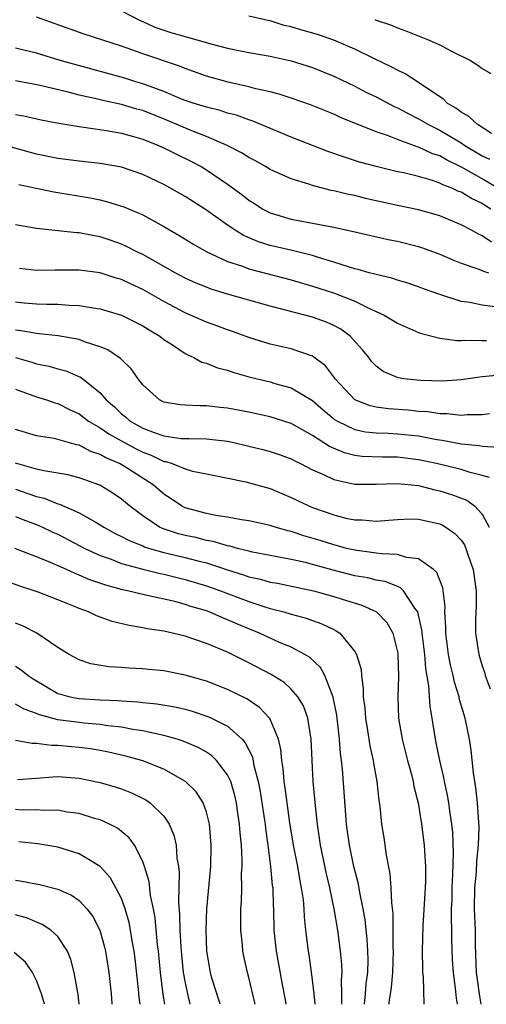
# Model space of a CAD drawing. Units: inches. Extents: x 2619000 to 2622000, y 1527000 to 1530000.
# Drawn here: x 2619325 to 2619369, y 1527000 to 1527093 of the extents above; entities that cross this region are included whole.
import ezdxf

# ---------------------------------------------------------------- set-up
doc = ezdxf.new("R2010")
doc.units = ezdxf.units.IN
doc.header["$MEASUREMENT"] = 0
doc.layers.add('LD26191527_2ft', color=93, linetype='Continuous')

msp = doc.modelspace()

# ---------------------------------------------------------------- linework, layer by layer
at = {"layer": 'LD26191527_2ft'}
for points, elevation in [([(2619335, 1527093.68), (2619336.771, 1527092.771), (2619337, 1527092.687), (2619338.152, 1527092.152), (2619339.653, 1527091.653), (2619341, 1527091.258), (2619341.217, 1527091.217), (2619342.016, 1527091), (2619343.416, 1527090.584), (2619345, 1527090.183), (2619346.049, 1527089.95), (2619347, 1527089.765), (2619349, 1527089.419), (2619351, 1527088.989), (2619353, 1527088.354), (2619355, 1527087.543), (2619357, 1527086.578), (2619358.04, 1527086.039), (2619359, 1527085.572), (2619360.687, 1527084.687), (2619361, 1527084.552), (2619362.01, 1527084.011), (2619363, 1527083.52), (2619363.871, 1527083), (2619365, 1527082.448), (2619367, 1527081.243), (2619367.355, 1527081), (2619369, 1527080.018), (2619369.691, 1527079.69)], 8646), ([(2619370.413, 1527077), (2619369, 1527077.857), (2619367.047, 1527078.953), (2619365.637, 1527079.637), (2619365, 1527080.016), (2619364.253, 1527080.253), (2619363, 1527080.845), (2619362.873, 1527080.872), (2619361, 1527081.552), (2619360.065, 1527081.935), (2619359, 1527082.294), (2619355.641, 1527083.641), (2619355, 1527083.948), (2619352.827, 1527084.827), (2619351, 1527085.468), (2619349.85, 1527085.85), (2619349, 1527086.06), (2619347.653, 1527086.347), (2619347, 1527086.528), (2619345.044, 1527086.956), (2619343, 1527087.539), (2619341, 1527088.256), (2619340.477, 1527088.477), (2619337, 1527089.651), (2619335.98, 1527090.02), (2619335, 1527090.354), (2619331.501, 1527091.501), (2619327, 1527093.084)], 8644), ([(2619369.863, 1527082.137), (2619368.506, 1527083), (2619367.743, 1527083.743), (2619367, 1527084.134), (2619366.525, 1527084.525), (2619365.699, 1527085), (2619365.356, 1527085.355), (2619365, 1527085.581), (2619363, 1527086.936), (2619361.75, 1527087.749), (2619361, 1527088.09), (2619360.423, 1527088.423), (2619358.848, 1527089.152), (2619357, 1527090.07), (2619355, 1527090.936), (2619353.465, 1527091.465), (2619351.892, 1527091.892), (2619351, 1527092.187), (2619350.326, 1527092.326), (2619349, 1527092.763), (2619348.797, 1527092.797), (2619347, 1527093.203)], 8648), ([(2619358.881, 1527092.882), (2619359, 1527092.829), (2619360.362, 1527092.362), (2619361, 1527092.09), (2619361.8, 1527091.8), (2619363.845, 1527091), (2619365, 1527090.472), (2619366.114, 1527089.886), (2619367.898, 1527089), (2619368.575, 1527088.575), (2619369, 1527088.245), (2619369.793, 1527087.792)], 8650), ([(2619369.803, 1527075), (2619369.304, 1527075.304), (2619369, 1527075.523), (2619367.98, 1527075.98), (2619367, 1527076.59), (2619366.695, 1527076.695), (2619366.074, 1527077), (2619365.289, 1527077.288), (2619365, 1527077.456), (2619364.296, 1527077.704), (2619363, 1527078.063), (2619361.595, 1527078.405), (2619361, 1527078.523), (2619359.003, 1527079.003), (2619357.433, 1527079.433), (2619355.914, 1527079.914), (2619354.436, 1527080.436), (2619351, 1527081.787), (2619347.312, 1527083.312), (2619347, 1527083.403), (2619345.84, 1527083.839), (2619345, 1527084.054), (2619344.294, 1527084.293), (2619343, 1527084.607), (2619342.713, 1527084.712), (2619341.752, 1527085), (2619341, 1527085.251), (2619340.593, 1527085.407), (2619339, 1527086.078), (2619337, 1527086.813), (2619336.354, 1527087), (2619335.329, 1527087.329), (2619329.222, 1527089), (2619327, 1527089.687), (2619325, 1527090.186)], 8642), ([(2619369.877, 1527071.877), (2619369, 1527072.474), (2619368.633, 1527072.633), (2619367.984, 1527073), (2619367, 1527073.519), (2619365, 1527074.362), (2619363, 1527074.928), (2619361, 1527075.34), (2619358.01, 1527076.01), (2619357, 1527076.267), (2619356.384, 1527076.384), (2619355, 1527076.726), (2619354.765, 1527076.765), (2619353, 1527077.215), (2619352.661, 1527077.339), (2619351, 1527077.85), (2619350.194, 1527078.194), (2619349, 1527078.743), (2619348.575, 1527079), (2619347.566, 1527079.565), (2619347, 1527079.849), (2619346.305, 1527080.305), (2619344.975, 1527081), (2619343, 1527081.853), (2619341.626, 1527082.374), (2619339.348, 1527083.348), (2619337, 1527084.284), (2619336.435, 1527084.435), (2619335, 1527084.868), (2619333.236, 1527085.236), (2619332.605, 1527085.395), (2619331, 1527085.743), (2619329.98, 1527086.02), (2619327.345, 1527086.655), (2619325, 1527087.091)], 8640), ([(2619325, 1527083.926), (2619325.798, 1527083.798), (2619327.427, 1527083.428), (2619329.095, 1527083.095), (2619331, 1527082.786), (2619331.236, 1527082.764), (2619333.581, 1527082.419), (2619335, 1527082.165), (2619336.148, 1527081.852), (2619337, 1527081.595), (2619338.496, 1527081), (2619339, 1527080.773), (2619340.173, 1527080.172), (2619341.525, 1527079.525), (2619342.516, 1527079), (2619343, 1527078.707), (2619345, 1527077.352), (2619346.357, 1527076.357), (2619347, 1527075.849), (2619347.525, 1527075.525), (2619348.316, 1527075), (2619349, 1527074.634), (2619351, 1527074.033), (2619353, 1527073.67), (2619355, 1527073.282), (2619356.878, 1527072.877), (2619360.142, 1527072.142), (2619361, 1527071.971), (2619363, 1527071.467), (2619363.354, 1527071.354), (2619365, 1527070.759), (2619366.213, 1527070.213), (2619367, 1527069.909), (2619368.676, 1527069.324), (2619369.13, 1527069.129), (2619369.593, 1527069)], 8638), ([(2619370.213, 1527065.787), (2619369, 1527065.922), (2619367.818, 1527066.182), (2619367, 1527066.293), (2619365, 1527066.938), (2619363.478, 1527067.478), (2619363, 1527067.663), (2619362.001, 1527068.001), (2619361, 1527068.287), (2619360.481, 1527068.481), (2619359, 1527068.815), (2619358.87, 1527068.87), (2619358.342, 1527069), (2619357.306, 1527069.306), (2619357, 1527069.369), (2619356.488, 1527069.512), (2619355, 1527070.004), (2619353.573, 1527070.427), (2619353, 1527070.621), (2619351.094, 1527071.094), (2619349, 1527071.574), (2619347.908, 1527071.908), (2619346.511, 1527072.512), (2619345.719, 1527073), (2619345, 1527073.484), (2619343, 1527074.891), (2619341, 1527076.175), (2619339.573, 1527077), (2619339, 1527077.314), (2619337, 1527078.265), (2619335, 1527078.943), (2619333, 1527079.301), (2619331, 1527079.517), (2619329, 1527079.757), (2619327, 1527080.165), (2619323, 1527081.273)], 8636), ([(2619325.313, 1527077.312), (2619326.966, 1527076.966), (2619328.619, 1527076.62), (2619332.054, 1527076.054), (2619333, 1527075.86), (2619333.693, 1527075.693), (2619335.209, 1527075.209), (2619337, 1527074.442), (2619339, 1527073.366), (2619340.489, 1527072.489), (2619341.718, 1527071.718), (2619342.971, 1527071), (2619345, 1527070.062), (2619346.395, 1527069.604), (2619347, 1527069.368), (2619351, 1527068.319), (2619353, 1527067.736), (2619355.073, 1527067.073), (2619357, 1527066.315), (2619358.381, 1527065.619), (2619359, 1527065.35), (2619359.743, 1527065), (2619360.535, 1527064.535), (2619361, 1527064.228), (2619361.847, 1527063.847), (2619363, 1527063.358), (2619363.263, 1527063.263), (2619365, 1527062.827), (2619366.606, 1527062.605), (2619367, 1527062.607), (2619367.364, 1527062.635), (2619369, 1527062.595), (2619369.39, 1527062.61)], 8634), ([(2619371, 1527059.364), (2619369, 1527059.175), (2619367, 1527058.888), (2619365.242, 1527058.758), (2619363.182, 1527058.818), (2619361.614, 1527059), (2619361.086, 1527059.086), (2619359.677, 1527059.678), (2619359, 1527060.18), (2619358.605, 1527060.605), (2619358.298, 1527061), (2619357.71, 1527061.71), (2619356.566, 1527063), (2619355.658, 1527063.658), (2619355, 1527064.013), (2619354.321, 1527064.321), (2619353, 1527064.799), (2619349, 1527065.835), (2619345, 1527066.983), (2619343.449, 1527067.449), (2619343, 1527067.62), (2619342.026, 1527068.026), (2619341, 1527068.493), (2619340.047, 1527069), (2619337, 1527070.709), (2619336.389, 1527071), (2619335.476, 1527071.476), (2619335, 1527071.685), (2619334.031, 1527072.031), (2619333, 1527072.37), (2619332.459, 1527072.459), (2619331, 1527072.754), (2619330.761, 1527072.761), (2619327, 1527073.164), (2619325, 1527073.525)], 8632), ([(2619369.698, 1527055.698), (2619369, 1527055.603), (2619367.582, 1527055.582), (2619367, 1527055.519), (2619365.687, 1527055.687), (2619365, 1527055.683), (2619363.865, 1527055.865), (2619363, 1527055.918), (2619362.02, 1527056.02), (2619360.16, 1527056.16), (2619359, 1527056.317), (2619358.439, 1527056.439), (2619356.997, 1527057), (2619355.14, 1527059), (2619355.088, 1527059.088), (2619354.216, 1527060.216), (2619353, 1527061.124), (2619351, 1527061.804), (2619349, 1527062.266), (2619347, 1527062.892), (2619345.451, 1527063.451), (2619345, 1527063.596), (2619343.982, 1527063.982), (2619343, 1527064.319), (2619341.495, 1527065), (2619341, 1527065.208), (2619339, 1527066.291), (2619337, 1527067.414), (2619335.909, 1527067.909), (2619335, 1527068.343), (2619334.488, 1527068.489), (2619333, 1527068.976), (2619331, 1527069.238), (2619329.221, 1527069.221), (2619328.767, 1527069.232), (2619327, 1527069.204), (2619325.388, 1527069.388)], 8630), ([(2619325, 1527066.244), (2619325.84, 1527066.16), (2619327, 1527066.074), (2619327.977, 1527066.023), (2619329, 1527066.019), (2619330.072, 1527065.928), (2619331, 1527065.912), (2619332.318, 1527065.683), (2619333, 1527065.595), (2619335, 1527065.001), (2619337, 1527063.985), (2619337.597, 1527063.597), (2619338.627, 1527063), (2619339, 1527062.709), (2619339.802, 1527062.198), (2619341, 1527061.383), (2619341.246, 1527061.246), (2619341.83, 1527061), (2619342.575, 1527060.575), (2619343, 1527060.465), (2619344.035, 1527060.035), (2619345, 1527059.79), (2619345.578, 1527059.578), (2619347.143, 1527059.143), (2619349, 1527058.693), (2619349.44, 1527058.561), (2619351, 1527058.152), (2619353, 1527056.932), (2619354.027, 1527056.027), (2619355.13, 1527055.129), (2619355.357, 1527055), (2619357, 1527054.215), (2619358.005, 1527054.005), (2619359, 1527053.896), (2619360.138, 1527053.861), (2619361, 1527053.807), (2619363, 1527053.602), (2619364.724, 1527053.276), (2619365.216, 1527053.216), (2619367, 1527052.866), (2619368.71, 1527052.71), (2619369, 1527052.648), (2619370.533, 1527052.533)], 8628), ([(2619369.675, 1527049.675), (2619369, 1527049.886), (2619367.848, 1527050.152), (2619367, 1527050.435), (2619364.675, 1527051), (2619363, 1527051.362), (2619361, 1527051.587), (2619359.592, 1527051.592), (2619357.675, 1527051.675), (2619357, 1527051.755), (2619356.008, 1527052.008), (2619354.598, 1527052.598), (2619353, 1527053.63), (2619351, 1527054.769), (2619349, 1527055.418), (2619347, 1527055.845), (2619345, 1527056.235), (2619344.298, 1527056.298), (2619343, 1527056.454), (2619342.432, 1527056.432), (2619341, 1527056.495), (2619340.535, 1527056.535), (2619339, 1527056.79), (2619338.585, 1527057), (2619337, 1527058.435), (2619336.581, 1527059), (2619335.927, 1527059.927), (2619335, 1527060.798), (2619334.908, 1527060.909), (2619333.721, 1527061.721), (2619333, 1527062.018), (2619331.51, 1527062.489), (2619331, 1527062.695), (2619329.036, 1527063.036), (2619327.247, 1527063.247), (2619327, 1527063.259), (2619325.523, 1527063.523), (2619325, 1527063.571)], 8626), ([(2619325, 1527060.991), (2619326.559, 1527060.559), (2619327, 1527060.406), (2619328.177, 1527060.177), (2619329, 1527059.939), (2619329.751, 1527059.75), (2619331.155, 1527059.155), (2619331.356, 1527059), (2619333, 1527057.674), (2619333.569, 1527057), (2619334.342, 1527056.342), (2619335, 1527055.695), (2619335.393, 1527055.393), (2619335.829, 1527055), (2619337, 1527054.346), (2619338.087, 1527053.913), (2619339, 1527053.598), (2619340.626, 1527053.374), (2619341, 1527053.349), (2619341.36, 1527053.36), (2619343, 1527053.329), (2619345, 1527053.102), (2619345.473, 1527053), (2619347, 1527052.648), (2619348.322, 1527052.322), (2619349, 1527052.137), (2619349.849, 1527051.849), (2619351, 1527051.431), (2619351.274, 1527051.274), (2619351.866, 1527051), (2619353, 1527050.416), (2619354.028, 1527049.972), (2619355, 1527049.489), (2619357, 1527049.057), (2619359, 1527049.044), (2619361, 1527049.111), (2619363, 1527048.921), (2619364.52, 1527048.52), (2619365, 1527048.428), (2619366.093, 1527048.093), (2619367.537, 1527047.537), (2619368.267, 1527047), (2619369, 1527046.232), (2619369.642, 1527045)], 8624), ([(2619325, 1527058.018), (2619327, 1527057.292), (2619327.937, 1527057), (2619328.722, 1527056.722), (2619329, 1527056.656), (2619330.097, 1527056.098), (2619331, 1527055.69), (2619331.903, 1527055), (2619333, 1527054.36), (2619333.808, 1527053.808), (2619335.225, 1527053), (2619336.377, 1527052.376), (2619337, 1527052.066), (2619337.785, 1527051.785), (2619339, 1527051.206), (2619339.183, 1527051.183), (2619339.767, 1527051), (2619341, 1527050.512), (2619341.705, 1527050.295), (2619343, 1527050.021), (2619346.719, 1527049.281), (2619349, 1527048.644), (2619351, 1527047.809), (2619352.645, 1527047), (2619353, 1527046.851), (2619355, 1527046.147), (2619356.138, 1527045.862), (2619357, 1527045.686), (2619357.678, 1527045.678), (2619359, 1527045.556), (2619361, 1527045.729), (2619362.225, 1527045.775), (2619363, 1527045.768), (2619365, 1527045.313), (2619365.215, 1527045.215), (2619365.565, 1527045), (2619366.409, 1527044.409), (2619367, 1527043.785), (2619367.323, 1527043.323), (2619367.466, 1527043), (2619367.683, 1527042.317), (2619368.159, 1527041), (2619368.427, 1527039), (2619368.422, 1527037.578), (2619368.36, 1527036.36), (2619368.365, 1527035), (2619368.679, 1527033), (2619369, 1527031.931), (2619369.229, 1527031.229), (2619369.288, 1527031), (2619369.745, 1527029.745)], 8622), ([(2619368.906, 1527000), (2619368.759, 1527000.759), (2619368.462, 1527003), (2619368.377, 1527005.623), (2619368.367, 1527007), (2619368.282, 1527009), (2619368.304, 1527011), (2619368.451, 1527012.451), (2619368.494, 1527013.506), (2619368.657, 1527015), (2619368.708, 1527016.708), (2619368.553, 1527019), (2619368.402, 1527020.402), (2619368.177, 1527021.822), (2619367.97, 1527023.97), (2619367.809, 1527025), (2619367.385, 1527027), (2619366.836, 1527028.836), (2619366.81, 1527029), (2619366.385, 1527030.385), (2619366.273, 1527031), (2619366.016, 1527032.016), (2619365.828, 1527033), (2619365.565, 1527035), (2619365.582, 1527035.582), (2619365.486, 1527037), (2619365.513, 1527037.513), (2619365.291, 1527039.291), (2619365, 1527039.985), (2619364.732, 1527040.732), (2619364.421, 1527041), (2619363, 1527042.015), (2619361.856, 1527042.144), (2619361, 1527042.425), (2619359.531, 1527042.469), (2619359, 1527042.556), (2619357, 1527042.816), (2619356.222, 1527043), (2619355.263, 1527043.263), (2619355, 1527043.318), (2619353.731, 1527043.731), (2619352.182, 1527044.182), (2619351, 1527044.594), (2619350.663, 1527044.663), (2619349.491, 1527045), (2619349, 1527045.163), (2619347, 1527045.606), (2619346.303, 1527045.697), (2619345, 1527045.946), (2619343.9, 1527046.101), (2619343, 1527046.286), (2619341, 1527046.83), (2619340.66, 1527047), (2619339.676, 1527047.677), (2619339, 1527048.111), (2619337.984, 1527049), (2619335.291, 1527050.709), (2619334.802, 1527051), (2619333.535, 1527051.535), (2619333, 1527051.863), (2619332.128, 1527052.128), (2619331, 1527052.732), (2619330.771, 1527052.77), (2619329, 1527053.277), (2619328.636, 1527053.364), (2619327, 1527053.619), (2619325, 1527054.214)], 8620), ([(2619366.674, 1527000), (2619366.575, 1527000.575), (2619366.491, 1527001.509), (2619366.28, 1527003), (2619366.208, 1527004.208), (2619366.143, 1527006.143), (2619366.142, 1527007), (2619366.096, 1527008.096), (2619366.112, 1527009), (2619366.151, 1527009.849), (2619366.164, 1527011), (2619366.234, 1527012.234), (2619366.29, 1527014.29), (2619366.217, 1527016.217), (2619366.131, 1527017), (2619365.967, 1527018.033), (2619365.857, 1527019), (2619365.738, 1527019.738), (2619365.452, 1527021), (2619365.391, 1527021.391), (2619364.989, 1527023), (2619364.668, 1527024.668), (2619364.587, 1527025), (2619364.273, 1527027), (2619364.081, 1527028.081), (2619363.976, 1527030.024), (2619363.677, 1527031.677), (2619363.574, 1527033), (2619363.322, 1527035), (2619363.305, 1527035.305), (2619363, 1527036.697), (2619362.916, 1527037), (2619362.652, 1527037.348), (2619361.573, 1527039), (2619361.289, 1527039.289), (2619361, 1527039.391), (2619359.866, 1527039.866), (2619359, 1527040.009), (2619358.212, 1527040.212), (2619357, 1527040.418), (2619354.936, 1527040.936), (2619353, 1527041.486), (2619352.341, 1527041.659), (2619351, 1527041.963), (2619349, 1527042.33), (2619347.356, 1527042.644), (2619347, 1527042.726), (2619345.943, 1527043), (2619345.217, 1527043.218), (2619345, 1527043.251), (2619343.653, 1527043.653), (2619343, 1527043.757), (2619342.01, 1527044.01), (2619341, 1527044.213), (2619340.376, 1527044.376), (2619338.864, 1527044.865), (2619338.58, 1527045), (2619337, 1527046.056), (2619335.748, 1527047), (2619335, 1527047.632), (2619334.193, 1527048.193), (2619332.955, 1527048.956), (2619331, 1527049.665), (2619329.946, 1527049.946), (2619327.697, 1527050.304), (2619327, 1527050.479), (2619325, 1527051.025)], 8618), ([(2619325, 1527048.575), (2619326.188, 1527048.188), (2619327, 1527047.896), (2619327.722, 1527047.722), (2619329, 1527047.207), (2619329.168, 1527047.168), (2619331, 1527046.365), (2619332.508, 1527045.492), (2619333, 1527045.232), (2619333.343, 1527045), (2619334.41, 1527044.41), (2619335, 1527044.128), (2619335.728, 1527043.728), (2619337, 1527043.231), (2619337.157, 1527043.157), (2619337.656, 1527043), (2619339, 1527042.622), (2619341, 1527042.141), (2619342.184, 1527041.816), (2619343, 1527041.621), (2619345, 1527040.974), (2619346.506, 1527040.506), (2619347, 1527040.328), (2619348.091, 1527040.091), (2619349, 1527039.825), (2619349.709, 1527039.709), (2619353.094, 1527039), (2619355, 1527038.459), (2619355.807, 1527038.193), (2619357.649, 1527037.649), (2619359.045, 1527037), (2619359.995, 1527035.995), (2619360.561, 1527035), (2619361, 1527033.242), (2619361.041, 1527033), (2619361.092, 1527030.908), (2619361.032, 1527029), (2619361.116, 1527027), (2619361.454, 1527025), (2619361.955, 1527023), (2619362.318, 1527021.682), (2619362.485, 1527021), (2619362.554, 1527020.554), (2619362.947, 1527019), (2619363.265, 1527017), (2619363.517, 1527015), (2619363.543, 1527014.457), (2619363.649, 1527013), (2619363.646, 1527011.646), (2619363.621, 1527011), (2619363.41, 1527007.41), (2619363.352, 1527005), (2619363.361, 1527003.361), (2619363.378, 1527003), (2619363.421, 1527002.579), (2619363.484, 1527000)], 8616), ([(2619325, 1527046.005), (2619325.72, 1527045.72), (2619327, 1527045.248), (2619327.566, 1527045), (2619328.531, 1527044.531), (2619329, 1527044.323), (2619331.562, 1527043), (2619333, 1527042.329), (2619334.03, 1527041.97), (2619335, 1527041.58), (2619337, 1527041.037), (2619338.636, 1527040.636), (2619339, 1527040.568), (2619340.248, 1527040.248), (2619341, 1527040.075), (2619343, 1527039.47), (2619344.332, 1527039), (2619347, 1527037.991), (2619348.52, 1527037.48), (2619349, 1527037.335), (2619349.278, 1527037.278), (2619350.287, 1527037), (2619351, 1527036.784), (2619352.408, 1527036.408), (2619353, 1527036.188), (2619353.889, 1527035.889), (2619355, 1527035.335), (2619355.234, 1527035.234), (2619355.575, 1527035), (2619357, 1527033.263), (2619357.15, 1527033), (2619357.574, 1527031.574), (2619357.614, 1527031), (2619357.793, 1527029.793), (2619357.793, 1527029), (2619357.923, 1527027.923), (2619357.983, 1527027), (2619358.178, 1527025.822), (2619358.391, 1527024.391), (2619358.705, 1527023), (2619358.736, 1527022.736), (2619359.055, 1527021), (2619359.25, 1527019.25), (2619359.338, 1527018.662), (2619359.516, 1527017), (2619359.725, 1527015.725), (2619359.936, 1527014.065), (2619360.294, 1527012.294), (2619360.393, 1527011), (2619360.435, 1527009.566), (2619360.56, 1527008.56), (2619360.572, 1527005.428), (2619360.597, 1527005), (2619360.543, 1527003), (2619360.421, 1527001.579), (2619360.21, 1527000.21), (2619360.19, 1527000)], 8614), ([(2619357.909, 1527000), (2619358.001, 1527001), (2619358.063, 1527001.937), (2619358.206, 1527003), (2619358.24, 1527004.24), (2619358.222, 1527005), (2619358.153, 1527006.153), (2619357.958, 1527007.958), (2619357.779, 1527009), (2619357.466, 1527010.534), (2619357.342, 1527011.342), (2619356.912, 1527013), (2619356.485, 1527015), (2619356.302, 1527016.302), (2619356.207, 1527017), (2619355.815, 1527022.185), (2619355.731, 1527023), (2619355.641, 1527023.641), (2619355.541, 1527025), (2619355.281, 1527027.281), (2619354.963, 1527028.963), (2619354.16, 1527031), (2619353.756, 1527031.756), (2619352.73, 1527032.73), (2619352.288, 1527033), (2619351, 1527033.684), (2619349.835, 1527034.165), (2619349, 1527034.536), (2619348.01, 1527035), (2619347, 1527035.405), (2619345.879, 1527035.879), (2619345, 1527036.274), (2619344.47, 1527036.47), (2619343.266, 1527037), (2619343, 1527037.098), (2619341.527, 1527037.526), (2619341, 1527037.714), (2619340.022, 1527037.978), (2619337.432, 1527038.567), (2619337, 1527038.647), (2619335.569, 1527039), (2619335.095, 1527039.095), (2619333.514, 1527039.514), (2619332.026, 1527040.025), (2619331, 1527040.486), (2619330.623, 1527040.623), (2619329.831, 1527041), (2619328.322, 1527041.678), (2619327, 1527042.214), (2619324.938, 1527043)], 8612), ([(2619355.778, 1527000), (2619355.77, 1527001), (2619355.727, 1527002.273), (2619355.785, 1527003), (2619355.765, 1527003.765), (2619355.648, 1527005), (2619355.381, 1527007), (2619355.05, 1527009), (2619354.641, 1527011), (2619354.319, 1527012.318), (2619353.747, 1527015), (2619353.467, 1527017), (2619353.287, 1527018.713), (2619353.081, 1527021), (2619352.877, 1527025), (2619352.551, 1527027), (2619352.144, 1527028.145), (2619351.628, 1527029), (2619351, 1527029.732), (2619350.34, 1527030.34), (2619349.114, 1527031.114), (2619347, 1527032.214), (2619345, 1527033.197), (2619343, 1527034.037), (2619341, 1527034.717), (2619339.82, 1527035), (2619339, 1527035.178), (2619337.415, 1527035.415), (2619337, 1527035.508), (2619335.715, 1527035.715), (2619334.116, 1527036.116), (2619332.647, 1527036.647), (2619331.896, 1527037), (2619331, 1527037.326), (2619330.431, 1527037.569), (2619329, 1527038.14), (2619327.139, 1527038.86), (2619326.759, 1527039), (2619325.437, 1527039.437), (2619323, 1527040.316)], 8610), ([(2619353.267, 1527000), (2619353.159, 1527001), (2619353, 1527002.312), (2619352.673, 1527004.673), (2619352.614, 1527005), (2619352.385, 1527007), (2619352.252, 1527008.252), (2619352.226, 1527009), (2619352.155, 1527009.845), (2619351.981, 1527011), (2619351.8, 1527011.8), (2619351.606, 1527013), (2619351.222, 1527015), (2619350.882, 1527017.119), (2619350.608, 1527019), (2619350.43, 1527020.43), (2619350.33, 1527021), (2619350.234, 1527022.234), (2619350.102, 1527023), (2619350.026, 1527024.026), (2619349.792, 1527025), (2619349, 1527026.895), (2619348.938, 1527027), (2619348.002, 1527028.002), (2619346.806, 1527028.806), (2619345, 1527029.697), (2619343, 1527030.465), (2619341, 1527031.034), (2619339, 1527031.442), (2619337.577, 1527031.578), (2619337, 1527031.648), (2619335.699, 1527031.699), (2619335, 1527031.763), (2619333.82, 1527031.82), (2619332.105, 1527032.105), (2619331, 1527032.477), (2619330.057, 1527033), (2619329, 1527033.661), (2619327.012, 1527035.012), (2619325.679, 1527035.679), (2619325, 1527035.951)], 8608), ([(2619325, 1527031.903), (2619325.558, 1527031.558), (2619326.203, 1527031), (2619326.682, 1527030.682), (2619329, 1527029.327), (2619329.243, 1527029.243), (2619330.132, 1527029), (2619331, 1527028.829), (2619333, 1527028.707), (2619334.652, 1527028.652), (2619335, 1527028.614), (2619336.532, 1527028.532), (2619337, 1527028.466), (2619338.338, 1527028.337), (2619340.045, 1527028.045), (2619341, 1527027.823), (2619341.649, 1527027.648), (2619343.151, 1527027.151), (2619343.48, 1527027), (2619345, 1527026.235), (2619346.37, 1527025), (2619346.671, 1527024.67), (2619347.334, 1527023.334), (2619347.481, 1527022.519), (2619347.88, 1527021), (2619348.064, 1527020.064), (2619348.456, 1527017.544), (2619348.531, 1527017), (2619348.569, 1527016.569), (2619348.797, 1527015), (2619349.052, 1527013), (2619349.213, 1527011.213), (2619349.25, 1527011), (2619349.288, 1527009.288), (2619349.313, 1527009), (2619349.349, 1527007), (2619349.564, 1527005), (2619349.799, 1527003.799), (2619350.131, 1527001.869), (2619350.413, 1527000.413), (2619350.479, 1527000)], 8606), ([(2619347.585, 1527000), (2619347, 1527002.521), (2619346.867, 1527003), (2619346.525, 1527004.525), (2619346.437, 1527005), (2619346.399, 1527005.601), (2619346.242, 1527007), (2619346.236, 1527008.236), (2619346.253, 1527009), (2619346.313, 1527009.687), (2619346.346, 1527011), (2619346.327, 1527012.327), (2619346.373, 1527013), (2619346.378, 1527013.622), (2619346.3, 1527015), (2619346.181, 1527016.181), (2619346.134, 1527017), (2619345.982, 1527018.018), (2619345.833, 1527019), (2619345.687, 1527019.687), (2619345.296, 1527021), (2619345, 1527021.656), (2619343.961, 1527023), (2619343.473, 1527023.473), (2619343, 1527023.777), (2619342.225, 1527024.225), (2619340.824, 1527024.824), (2619340.265, 1527025), (2619339, 1527025.364), (2619338.563, 1527025.437), (2619337, 1527025.791), (2619336.081, 1527025.919), (2619335, 1527026.133), (2619333.73, 1527026.27), (2619333, 1527026.392), (2619331.488, 1527026.512), (2619331, 1527026.567), (2619329, 1527026.832), (2619327.291, 1527027.291), (2619327, 1527027.426), (2619325.825, 1527027.825), (2619325, 1527028.313)], 8604), ([(2619344.31, 1527000), (2619344.24, 1527000.24), (2619343.531, 1527002.468), (2619343.376, 1527003), (2619343.048, 1527005), (2619342.978, 1527007), (2619343.031, 1527009), (2619343.437, 1527013), (2619343.468, 1527015), (2619343.289, 1527017), (2619343, 1527018.136), (2619342.693, 1527019), (2619342.031, 1527020.031), (2619341.024, 1527021.024), (2619339, 1527022.178), (2619337, 1527022.969), (2619335.408, 1527023.408), (2619333.778, 1527023.778), (2619333, 1527023.932), (2619332.083, 1527024.083), (2619331, 1527024.231), (2619330.279, 1527024.279), (2619329, 1527024.412), (2619328.394, 1527024.394), (2619327, 1527024.585), (2619326.584, 1527024.584), (2619325, 1527024.891)], 8602), ([(2619325.216, 1527021.216), (2619327, 1527021.319), (2619328.538, 1527021.462), (2619329, 1527021.478), (2619331, 1527021.322), (2619333, 1527020.909), (2619334.489, 1527020.49), (2619335, 1527020.316), (2619335.959, 1527019.959), (2619337.299, 1527019.299), (2619337.718, 1527019), (2619339, 1527017.728), (2619339.498, 1527017), (2619339.943, 1527015.943), (2619340.147, 1527015), (2619340.223, 1527013.777), (2619340.364, 1527013), (2619340.435, 1527012.435), (2619340.367, 1527009.632), (2619340.478, 1527008.478), (2619340.508, 1527007), (2619340.586, 1527005.414), (2619340.654, 1527004.654), (2619340.824, 1527003), (2619341, 1527002.012), (2619341.217, 1527001), (2619341.442, 1527000)], 8600), ([(2619339.074, 1527000), (2619338.935, 1527000.935), (2619338.676, 1527003), (2619338.479, 1527005), (2619338.404, 1527005.596), (2619338.166, 1527008.167), (2619338.016, 1527009), (2619337.747, 1527010.253), (2619337.597, 1527011.597), (2619337.168, 1527013), (2619337, 1527013.471), (2619336.219, 1527015), (2619335.716, 1527015.715), (2619334.613, 1527016.613), (2619333.861, 1527017), (2619333, 1527017.387), (2619332.472, 1527017.527), (2619331, 1527017.982), (2619329.869, 1527018.13), (2619329, 1527018.295), (2619327.728, 1527018.272), (2619327, 1527018.333), (2619325.677, 1527018.323), (2619325, 1527018.362)], 8598), ([(2619336.76, 1527000), (2619336.677, 1527000.677), (2619336.616, 1527001.384), (2619336.287, 1527004.287), (2619336.19, 1527005), (2619336.005, 1527005.995), (2619335.855, 1527007), (2619335.719, 1527007.719), (2619335.351, 1527009), (2619335, 1527009.975), (2619334.479, 1527011), (2619333.945, 1527011.944), (2619332.985, 1527012.984), (2619331, 1527014.183), (2619329, 1527014.808), (2619327.124, 1527015.124), (2619325.327, 1527015.327)], 8596), ([(2619325, 1527011.697), (2619325.613, 1527011.613), (2619327.285, 1527011.285), (2619329, 1527010.849), (2619330.284, 1527010.284), (2619331, 1527009.785), (2619331.75, 1527009), (2619332.292, 1527008.293), (2619332.953, 1527007), (2619333.399, 1527005.399), (2619333.487, 1527005), (2619333.814, 1527003), (2619334.043, 1527001), (2619334.093, 1527000.093), (2619334.1, 1527000)], 8594), ([(2619331.003, 1527000), (2619330.916, 1527000.916), (2619330.543, 1527003), (2619330.233, 1527004.233), (2619329.909, 1527005), (2619329, 1527006.394), (2619328.352, 1527007), (2619327.541, 1527007.541), (2619327, 1527007.742), (2619326.131, 1527008.131), (2619325, 1527008.425)], 8592), ([(2619327.762, 1527000), (2619327.47, 1527001), (2619327, 1527002.242), (2619326.629, 1527003), (2619325.972, 1527003.972), (2619324.895, 1527004.895)], 8590)]:
    msp.add_lwpolyline(points, dxfattribs=dict(at, elevation=elevation))

doc.saveas('drawing.dxf')
